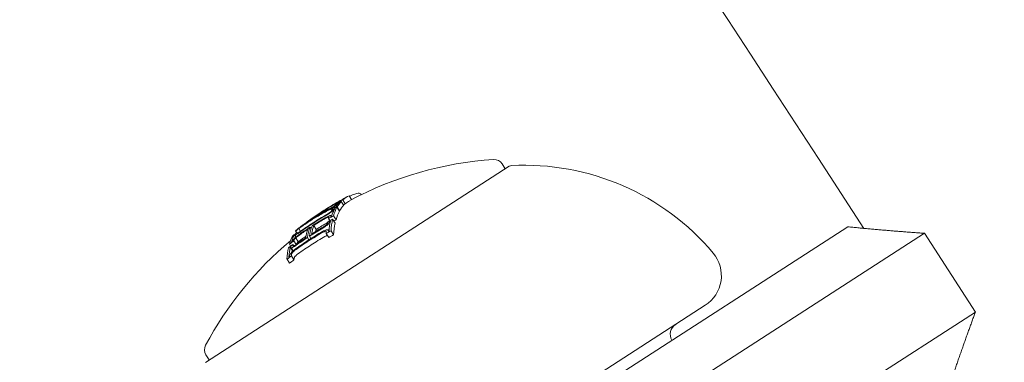
# Model space of a CAD drawing. Units: millimetres. Extents: x -2417 to 5320, y -3350 to 5538.
# Drawn here: x 1556 to 1598, y 1057 to 1071 of the extents above; entities that cross this region are included whole.
import ezdxf

# ---------------------------------------------------------------- set-up
doc = ezdxf.new("R2010")
doc.units = ezdxf.units.MM
doc.header["$LTSCALE"] = 0.2
doc.header["$MEASUREMENT"] = 0
doc.header["$PDMODE"] = 1
doc.linetypes.add('BORDER', pattern=[1.75, 0.5, -0.25, 0.5, -0.25, 0, -0.25])
doc.layers.add('HAGS-Dim Plan', color=7, linetype='Continuous', lineweight=100)
doc.layers.add('HAGS-EN1176 Falling Space', color=30, linetype='BORDER')
doc.layers.add('HAGS-Plan', color=7, linetype='Continuous')
doc.styles.get("Standard").update_dxf_attribs({"font": 'g13f12d.shx', "height": 300})
doc.dimstyles.new('HAGS - Dim Plan', dxfattribs={"dimtxt": 300, "dimasz": 200, "dimexe": 0.18, "dimexo": 0.0625, "dimgap": 150, "dimtad": 0, "dimlfac": 0.001, "dimrnd": 0.05, "dimzin": 1, "dimdsep": 46, "dimtxsty": 'Standard', "dimblk": 'HAGS - Dim Plan arrow', "dimcen": 0.1, "dimse1": 1, "dimse2": 1, "dimclrd": 1, "dimadec": 0, "dimazin": 0, "dimtfac": 1, "dimtofl": 0, "dimtmove": 0, "dimatfit": 3, "dimfxl": 1, "dimtolj": 1, "dimtzin": 0, "dimarcsym": 0})

# ---------------------------------------------------------------- blocks, each defined once
blk = doc.blocks.new('HAGS - Dim Plan arrow')
at = {"color": 1, "lineweight": 0}
blk.add_lwpolyline([(0, 0, 0, 0.35, 0), (-1, 0, 0.015, 0.015, 0)], format="xyseb", dxfattribs=at)
blk = doc.blocks.new('*D2')
at = {"layer": 'Defpoints', "color": 0, "transparency": 16777216}
for p in [(2664.694, 4862.399), (-664.694, -383.762, 7.781), (2664.694, -383.762, 7.781)]:
    blk.add_point(p, dxfattribs=at)
at = {"layer": 'HAGS-Dim Plan', "color": 1, "lineweight": -2, "transparency": 16777216}
for p, q in [((-464.694, 4862.399), (394.563, 4862.399)), ((2464.694, 4862.399), (1605.437, 4862.399))]:
    blk.add_line(p, q, dxfattribs=at)
at = {"layer": 'HAGS-Dim Plan', "color": 1, "lineweight": -2, "transparency": 16777216, "xscale": 200, "yscale": 200, "zscale": 200, "rotation": 180}
blk.add_blockref('HAGS - Dim Plan arrow', (-664.694, 4862.399), dxfattribs=at)
at = {"layer": 'HAGS-Dim Plan', "color": 1, "lineweight": -2, "transparency": 16777216, "xscale": 200, "yscale": 200, "zscale": 200}
blk.add_blockref('HAGS - Dim Plan arrow', (2664.694, 4862.399), dxfattribs=at)
at = {"layer": 'HAGS-Dim Plan', "color": 0, "transparency": 16777216, "insert": (1000, 4862.399), "char_height": 300, "attachment_point": 5}
blk.add_mtext('\\A1;3.35m', dxfattribs=at)
blk = doc.blocks.new('*D3')
at = {"layer": 'Defpoints', "color": 0, "transparency": 16777216}
for p in [(1000, 2499.574, 7.781), (2650.444, -394.867, -1.719), (4696.217, -394.867)]:
    blk.add_point(p, dxfattribs=at)
at = {"layer": 'HAGS-Dim Plan', "color": 1, "lineweight": -2, "transparency": 16777216}
for p, q in [((4696.217, 2299.574), (4696.217, 1662.123)), ((4696.217, -194.867), (4696.217, 442.584))]:
    blk.add_line(p, q, dxfattribs=at)
at = {"layer": 'HAGS-Dim Plan', "color": 1, "lineweight": -2, "transparency": 16777216, "xscale": 200, "yscale": 200, "zscale": 200}
for p, rotation in [((4696.217, 2499.574), 90), ((4696.217, -394.867), 270)]:
    blk.add_blockref('HAGS - Dim Plan arrow', p, dxfattribs=dict(at, rotation=rotation))
at = {"layer": 'HAGS-Dim Plan', "color": 0, "transparency": 16777216, "insert": (4696.217, 1052.353), "char_height": 300, "attachment_point": 5, "rotation": 90}
blk.add_mtext('\\A1;2.90m', dxfattribs=at)
blk = doc.blocks.new('*D4')
at = {"layer": 'Defpoints', "color": 0, "transparency": 16777216}
for p in [(4417.188, 5341.547), (-2417.188, -294.219), (4417.188, -294.219)]:
    blk.add_point(p, dxfattribs=at)
at = {"layer": 'HAGS-Dim Plan', "color": 1, "lineweight": -2, "transparency": 16777216}
for p, q in [((-2217.188, 5341.547), (385.587, 5341.547)), ((4217.188, 5341.547), (1614.413, 5341.547))]:
    blk.add_line(p, q, dxfattribs=at)
at = {"layer": 'HAGS-Dim Plan', "color": 1, "lineweight": -2, "transparency": 16777216, "xscale": 200, "yscale": 200, "zscale": 200, "rotation": 180}
blk.add_blockref('HAGS - Dim Plan arrow', (-2417.188, 5341.547), dxfattribs=at)
at = {"layer": 'HAGS-Dim Plan', "color": 1, "lineweight": -2, "transparency": 16777216, "xscale": 200, "yscale": 200, "zscale": 200}
blk.add_blockref('HAGS - Dim Plan arrow', (4417.188, 5341.547), dxfattribs=at)
at = {"layer": 'HAGS-Dim Plan', "color": 0, "transparency": 16777216, "insert": (1000, 5341.547), "char_height": 300, "attachment_point": 5}
blk.add_mtext('\\A1;6.85m', dxfattribs=at)
blk = doc.blocks.new('*D5')
at = {"layer": 'Defpoints', "color": 0, "transparency": 16777216}
for p in [(1000, 4395.596), (1000, -2606.301), (5123.549, -2606.301)]:
    blk.add_point(p, dxfattribs=at)
at = {"layer": 'HAGS-Dim Plan', "color": 1, "lineweight": -2, "transparency": 16777216}
for p, q in [((5123.549, 4195.596), (5123.549, 1500.084)), ((5123.549, -2406.301), (5123.549, 289.211))]:
    blk.add_line(p, q, dxfattribs=at)
at = {"layer": 'HAGS-Dim Plan', "color": 1, "lineweight": -2, "transparency": 16777216, "xscale": 200, "yscale": 200, "zscale": 200}
for p, rotation in [((5123.549, 4395.596), 90), ((5123.549, -2606.301), 270)]:
    blk.add_blockref('HAGS - Dim Plan arrow', p, dxfattribs=dict(at, rotation=rotation))
at = {"layer": 'HAGS-Dim Plan', "color": 0, "transparency": 16777216, "insert": (5123.549, 894.647), "char_height": 300, "attachment_point": 5, "rotation": 90}
blk.add_mtext('\\A1;7.00m', dxfattribs=at)

msp = doc.modelspace()

# ---------------------------------------------------------------- linework, layer by layer
at = {"layer": 'HAGS-EN1176 Falling Space'}
msp.add_lwpolyline([(4306.698, -1331.772, 0.385439), (1000, 4395.596, 0.385439), (-2306.698, -1331.772, 0.385439)], format="xyb", close=True, dxfattribs=at)
at = {"layer": 'HAGS-Plan', "lineweight": 0}
for p, q in [((1576.848, 1064.883), (1563.91, 1056.53)), ((1576.68, 1064.775), (1576.54, 1064.991)), ((1569.694, 1063.425), (1569.69, 1063.431)), ((1569.867, 1063.284), (1569.758, 1063.452)), ((1570.139, 1063.462), (1570.033, 1063.626)), ((1570.537, 1063.665), (1570.51, 1063.707)), ((1568.955, 1062.976), (1568.947, 1062.988)), ((1569.128, 1063.041), (1569.101, 1063.083)), ((1569.318, 1063.031), (1569.313, 1063.038)), ((1569.39, 1063.026), (1569.379, 1063.045)), ((1569.432, 1063.121), (1569.423, 1063.134)), ((1569.62, 1062.968), (1569.511, 1063.136)), ((1569.628, 1062.983), (1569.52, 1063.151)), ((1569.566, 1063.318), (1569.552, 1063.339)), ((1569.56, 1063.291), (1569.554, 1063.301)), ((1569.799, 1063.217), (1569.69, 1063.385)), ((1568.808, 1062.834), (1568.801, 1062.844)), ((1568.876, 1062.873), (1568.87, 1062.884)), ((1569.161, 1062.671), (1569.13, 1062.719)), ((1569.218, 1062.566), (1569.158, 1062.659)), ((1569.271, 1062.749), (1569.256, 1062.773)), ((1569.436, 1062.457), (1569.328, 1062.626)), ((1569.473, 1062.603), (1569.364, 1062.771)), ((1567.96, 1062.112), (1567.886, 1062.228)), ((1567.949, 1062.28), (1567.942, 1062.29)), ((1568.049, 1062.351), (1568.046, 1062.356)), ((1568.411, 1062.218), (1568.366, 1062.287)), ((1568.633, 1062.197), (1568.525, 1062.365)), ((1569.165, 1062.124), (1569.141, 1062.162)), ((1569.222, 1062.493), (1569.202, 1062.524)), ((1580.412, 1055.3), (1591.262, 1062.305)), ((1567.763, 1061.863), (1567.701, 1061.96)), ((1567.772, 1061.871), (1567.719, 1061.952)), ((1567.802, 1062.052), (1567.755, 1062.124)), ((1567.865, 1061.665), (1567.756, 1061.833)), ((1567.845, 1062.032), (1567.823, 1062.067)), ((1568.32, 1061.751), (1568.256, 1061.849)), ((1568.405, 1061.806), (1568.341, 1061.904)), ((1569.165, 1061.853), (1569.056, 1062.021)), ((1569.371, 1061.965), (1569.263, 1062.133)), ((1594.522, 1062.028), (1582.113, 1054.017)), ((1596.691, 1058.668), (1594.522, 1062.028)), ((1567.539, 1061.482), (1567.488, 1061.562)), ((1567.632, 1061.271), (1567.524, 1061.439)), ((1567.645, 1061.279), (1567.553, 1061.421)), ((1567.68, 1061.493), (1567.639, 1061.557)), ((1567.773, 1061.552), (1567.676, 1061.703)), ((1567.495, 1060.755), (1567.387, 1060.923)), ((1567.682, 1060.897), (1567.574, 1061.065)), ((1565.87, 1046.488), (1585.193, 1058.963)), ((1584.282, 1050.657), (1596.691, 1058.668)), ((1564.078, 1056.639), (1563.938, 1056.855))]:
    msp.add_line(p, q, dxfattribs=at)
for centre, radius, start, end in [((-443.1, -255.824), 2475.4, 30, 49.866768), ((-443.1, -255.824), 2424.6, 32.930491, 35.607543), ((1577.158, 1050.205), 15, 93.7478, 118.2417), ((1576.204, 1064.774), 0.4, 32.8456, 93.7478), ((1576.956, 1064.715), 0.2, 92.9838, 122.8456), ((1577.492, 1054.429), 10.5, 40.0742, 92.9838), ((1577.05, 1050.373), 15, 118.2417, 118.6548), ((1577.05, 1050.373), 15, 120.8273, 122.8456), ((1577.05, 1050.373), 15, 122.8456, 124.3461), ((1577.158, 1050.205), 15, 129.8933, 151.9433), ((1584.379, 1060.223), 1.5, 302.8456, 40.0742), ((1584.204, 1057.729), 0.5, 122.8456, 211.0339), ((1564.274, 1057.072), 0.4, 151.9433, 212.8456)]:
    msp.add_arc(centre, radius, start, end, dxfattribs=at)
at = {"layer": 'HAGS-Plan', "lineweight": 0, "extrusion": (0, 0, -1)}
for centre, major_axis, ratio, start_param, end_param in [((1576.919, 1050.289), (-8.129, 12.592), 0.965926, 0.061443, 0.077672), ((1576.942, 1050.303), (-8.131, 12.595), 0.965926, 0.06839, 0.070685), ((1577.909, 1050.928), (-8.115, 12.571), 0.258819, -0.033255, 0.018962), ((1577.994, 1050.982), (-8.111, 12.564), 0.258819, -0.040241, 0.043862), ((1576.43, 1049.973), (-8.105, 12.555), 0.821956, 0.031104, 0.07589), ((1576.479, 1050.005), (-8.11, 12.562), 0.821956, 0.028588, 0.075772), ((1577.244, 1050.498), (-8.135, 12.6), 0.258819, -0.081997, -0.025323), ((1577.329, 1050.553), (-8.134, 12.599), 0.258819, -0.077106, -0.030007), ((1577.096, 1050.403), (-8.132, 12.597), 0.992388, 0.005261, 0.037205), ((1577.107, 1050.41), (-8.13, 12.594), 0.992388, 0.009943, 0.037262), ((1569.363, 1063.176), (-0.283, -0.16), 0.05982, -1.465464, -0.982959), ((1569.379, 1063.193), (-0.222, -0.126), 0.05996, -1.46154, -0.978394), ((1577.909, 1050.928), (-8.115, 12.571), 0.258819, -0.215684, -0.145601), ((1576.614, 1050.091), (-8.063, 12.489), 0.965926, 0.061952, 0.078315), ((1577.994, 1050.982), (-8.111, 12.564), 0.258819, -0.222934, -0.13864), ((1576.636, 1050.106), (-8.07, 12.5), 0.965926, 0.068911, 0.071223), ((1568.529, 1062.624), (0.957, 0.666), 0.064909, 0.254067, 0.376414), ((1577.909, 1050.928), (-8.115, 12.571), 0.258819, -0.127508, -0.071339), ((1577.994, 1050.982), (-8.111, 12.564), 0.258819, -0.134599, -0.064395), ((1568.533, 1062.617), (1.043, 0.725), 0.064929, 0.259425, 0.375129), ((1569.563, 1063.361), (0.0307, 0.0174), 0.03437, -1.097527, -0.57739), ((1576.43, 1049.973), (-8.105, 12.555), 0.821956, -0.043263, 0.031104), ((1576.479, 1050.005), (-8.11, 12.562), 0.821956, -0.045805, 0.028588), ((1577.092, 1050.4), (-8.133, 12.596), 0.993635, -0.074851, -0.01156), ((1577.103, 1050.405), (-8.131, 12.595), 0.993635, -0.056458, -0.014408), ((1576.422, 1049.968), (-7.98, 12.369), 0.965926, 0.000779, 0.047127), ((1576.4, 1049.953), (-7.972, 12.349), 0.965926, 0.008144, 0.047698), ((1576.331, 1049.909), (-7.936, 12.292), 0.965926, 0.062944, 0.079571), ((1576.354, 1049.924), (-7.948, 12.312), 0.965926, 0.06997, 0.072316), ((1577.994, 1050.982), (-8.111, 12.564), 0.258819, -0.339057, -0.252131), ((1577.098, 1050.404), (-8.13, 12.593), 0.995031, -0.100194, -0.08904), ((1577.089, 1050.398), (-8.132, 12.596), 0.995031, -0.09007, -0.086451), ((1576.4, 1049.953), (-7.972, 12.349), 0.965926, -0.046932, -0.013181), ((1576.422, 1049.968), (-7.984, 12.367), 0.965926, -0.046664, -0.006086), ((1577.063, 1050.381), (-8.136, 12.602), 0.258819, -0.281118, -0.193627), ((1577.147, 1050.436), (-8.135, 12.602), 0.258819, -0.273907, -0.200715), ((1577.909, 1050.928), (-8.115, 12.571), 0.258819, -0.331504, -0.259193), ((1576.315, 1049.899), (-8.121, 12.579), 0.258819, -0.222665, -0.216818), ((1576.23, 1049.844), (-8.117, 12.573), 0.258819, -0.146285, -0.145567), ((1576.061, 1049.735), (-7.753, 12.009), 0.965926, -0.048812, 0), ((1576.315, 1049.899), (-8.121, 12.579), 0.258819, -0.146389, -0.138475), ((1576.039, 1049.72), (-7.735, 11.981), 0.965926, 0, 0.050145), ((1576.061, 1049.735), (-7.753, 12.009), 0.965926, 0, 0.049842), ((1577.086, 1050.158), (-8.136, 12.602), 0.258819, -0.260429, -0.254), ((1575.968, 1049.675), (-7.675, 11.889), 0.965926, 0.065081, 0.082274), ((1575.991, 1049.689), (-7.695, 11.919), 0.965926, 0.072274, 0.074699), ((1576.331, 1049.909), (-7.936, 12.292), 0.965926, -0.078563, -0.061945), ((1576.354, 1049.924), (-7.948, 12.312), 0.965926, -0.07131, -0.069001), ((1576.315, 1049.899), (-8.121, 12.579), 0.258819, -0.258922, -0.251825), ((1576.039, 1049.72), (-7.735, 11.981), 0.965926, -0.049113, 0), ((1575.968, 1049.675), (-7.675, 11.889), 0.965926, -0.081232, -0.064048), ((1575.991, 1049.689), (-7.695, 11.919), 0.965926, -0.07366, -0.071243), ((1576.23, 1049.844), (-8.117, 12.573), 0.258819, -0.331426, -0.331175), ((1576.315, 1049.899), (-8.121, 12.579), 0.258819, -0.338639, -0.330844), ((1576.325, 1049.667), (-7.865, 12.183), 0.965926, -0.072063, -0.071026), ((1576.311, 1049.658), (-8.116, 12.571), 0.258819, -0.259887, -0.259175)]:
    msp.add_ellipse(centre, major_axis=major_axis, ratio=ratio, start_param=start_param, end_param=end_param, dxfattribs=at)
at = {"layer": 'HAGS-Plan', "lineweight": 0}
for centre, major_axis, ratio, start_param, end_param in [((1577.881, 1050.91), (-8.117, 12.573), 0.258819, 0.028445, 0.033249), ((1578.102, 1050.814), (-8.111, 12.564), 0.258819, -0.020839, 0.040241), ((1577.17, 1050.451), (-8.135, 12.601), 0.258819, 0.027991, 0.079747), ((1576.535, 1050.041), (-8.114, 12.57), 0.821665, -0.074687, -0.042775), ((1577.056, 1050.377), (-8.144, 12.597), 0.993585, -0.047228, 0.000917), ((1576.585, 1050.073), (-8.119, 12.576), 0.821665, -0.074835, -0.047679), ((1577.797, 1050.855), (-8.12, 12.578), 0.258819, 0.138483, 0.145949), ((1576.601, 1050.083), (-8.058, 12.482), 0.965926, -0.078358, -0.061986), ((1577.797, 1050.855), (-8.12, 12.578), 0.258819, 0.127237, 0.134446), ((1577.881, 1050.91), (-8.117, 12.573), 0.258819, 0.145577, 0.145792), ((1576.578, 1050.068), (-8.05, 12.469), 0.965926, -0.071399, -0.069081), ((1577.797, 1050.855), (-8.12, 12.578), 0.258819, 0.064322, 0.070907), ((1576.84, 1050.238), (-8.114, 12.579), 0.965927, -0.07743, -0.061181), ((1577.797, 1050.855), (-8.12, 12.578), 0.258819, 0.02839, 0.040196), ((1576.818, 1050.223), (-8.115, 12.57), 0.965926, -0.070826, -0.068529), ((1578.102, 1050.814), (-8.111, 12.564), 0.258819, 0.064395, 0.134599), ((1577.028, 1050.121), (-8.129, 12.592), 0.965926, -0.077672, -0.071205), ((1577.046, 1050.37), (-8.142, 12.598), 0.993585, 0.025519, 0.084526), ((1577.056, 1050.377), (-8.145, 12.596), 0.993586, 0.000824, 0.07954), ((1576.535, 1050.041), (-8.115, 12.57), 0.821641, -0.02579, 0.036867), ((1576.585, 1050.073), (-8.119, 12.576), 0.821641, -0.023278, 0.018339), ((1576.506, 1050.022), (-8.022, 12.426), 0.965926, -0.047668, 0), ((1576.529, 1050.037), (-8.031, 12.44), 0.965926, -0.047844, 0), ((1576.535, 1050.041), (-8.115, 12.57), 0.821641, -0.036315, -0.02579), ((1576.585, 1050.073), (-8.119, 12.576), 0.821641, -0.026401, -0.023278), ((1577.086, 1050.396), (-8.136, 12.602), 0.258819, 0.038188, 0.069845), ((1576.239, 1049.849), (-7.88, 12.206), 0.965926, -0.080133, -0.063388), ((1577.797, 1050.855), (-8.12, 12.578), 0.258819, 0.215681, 0.222678), ((1576.44, 1049.741), (-7.936, 12.292), 0.965926, -0.079571, -0.071776), ((1578.102, 1050.814), (-8.111, 12.564), 0.258819, 0.13864, 0.222934), ((1576.722, 1049.923), (-8.063, 12.489), 0.965926, -0.078315, -0.077232), ((1576.075, 1049.744), (-8.11, 12.562), 0.258819, 0.028456, 0.071048), ((1576.159, 1049.798), (-8.114, 12.568), 0.258819, 0.033185, 0.060911), ((1576.506, 1050.022), (-8.022, 12.426), 0.965926, 0, 0.047175), ((1576.529, 1050.037), (-8.031, 12.44), 0.965926, 0, 0.047299), ((1576.893, 1050.272), (-8.135, 12.601), 0.258819, 0.200725, 0.273921), ((1576.977, 1050.326), (-8.136, 12.602), 0.258819, 0.19363, 0.281123), ((1576.145, 1049.789), (-7.816, 12.107), 0.965926, -0.048943, -0.001079), ((1576.168, 1049.804), (-7.832, 12.132), 0.965926, -0.049036, -0.00829), ((1577.256, 1050.268), (-8.135, 12.602), 0.258819, 0.200715, 0.220269), ((1576.508, 1049.785), (-7.972, 12.349), 0.965926, -0.047698, -0.008144), ((1577.797, 1050.855), (-8.12, 12.578), 0.258819, 0.251841, 0.259198), ((1576.216, 1049.835), (-7.865, 12.183), 0.965926, -0.073079, -0.070706), ((1578.102, 1050.814), (-8.111, 12.564), 0.258819, 0.252131, 0.339057), ((1576.118, 1049.772), (-8.112, 12.565), 0.258819, 0.13863, 0.222917), ((1576.203, 1049.826), (-8.116, 12.571), 0.258819, 0.14559, 0.215669), ((1576.601, 1050.083), (-8.058, 12.482), 0.965926, 0.061002, 0.077366), ((1576.578, 1050.068), (-8.05, 12.469), 0.965926, 0.068096, 0.070406), ((1576.145, 1049.789), (-7.816, 12.107), 0.965926, 0.006216, 0.048446), ((1576.168, 1049.804), (-7.832, 12.132), 0.965926, 0.013417, 0.048467), ((1576.508, 1049.785), (-7.972, 12.349), 0.965926, 0.029096, 0.046932), ((1576.147, 1049.552), (-7.735, 11.981), 0.965926, -0.050145, 0), ((1577.797, 1050.855), (-8.12, 12.578), 0.258819, 0.330634, 0.33866), ((1577.881, 1050.91), (-8.117, 12.573), 0.258819, 0.330948, 0.331449), ((1576.077, 1049.507), (-7.675, 11.889), 0.965926, -0.082274, -0.065081), ((1576.118, 1049.772), (-8.112, 12.565), 0.258819, 0.252112, 0.339031), ((1576.239, 1049.849), (-7.88, 12.206), 0.965926, 0.062382, 0.079118), ((1576.203, 1049.826), (-8.116, 12.571), 0.258819, 0.259175, 0.33148), ((1576.216, 1049.835), (-7.865, 12.183), 0.965926, 0.069704, 0.072063), ((1576.147, 1049.552), (-7.735, 11.981), 0.965926, 0, 0.049113), ((1576.077, 1049.507), (-7.675, 11.889), 0.965926, 0.064048, 0.081232), ((1576.423, 1049.731), (-8.121, 12.579), 0.258819, 0.330844, 0.338639)]:
    msp.add_ellipse(centre, major_axis=major_axis, ratio=ratio, start_param=start_param, end_param=end_param, dxfattribs=at)
for points, knots in [([(1569.696, 1063.447), (1569.666, 1063.43), (1569.636, 1063.413), (1569.574, 1063.377), (1569.543, 1063.359), (1569.512, 1063.341)], [-0.02170767, -0.02170767, -0.02170767, -0.02170767, -0.01085383, -0.01085383, 0, 0, 0, 0]), ([(1569.624, 1063.4), (1569.633, 1063.405), (1569.642, 1063.409), (1569.658, 1063.418), (1569.664, 1063.421), (1569.668, 1063.423)], [-0.004868425, -0.004868425, -0.004868425, -0.004868425, -0.00271642, -0.00271642, 0, 0, 0, 0]), ([(1569.668, 1063.423), (1569.678, 1063.428), (1569.685, 1063.431), (1569.688, 1063.431), (1569.69, 1063.432), (1569.69, 1063.431), (1569.689, 1063.43)], [0, 0, 0, 0, 0.606415, 0.606415, 0.606415, 1, 1, 1, 1]), ([(1569.689, 1063.43), (1569.688, 1063.429), (1569.687, 1063.427), (1569.684, 1063.425), (1569.682, 1063.423), (1569.679, 1063.421), (1569.675, 1063.418)], [-0.00510625, -0.00510625, -0.00510625, -0.00510625, 0, 0, 0, 0.00510618, 0.00510618, 0.00510618, 0.00510618]), ([(1569.79, 1063.498), (1569.775, 1063.491), (1569.76, 1063.482), (1569.729, 1063.465), (1569.713, 1063.456), (1569.696, 1063.447)], [-0.01214453, -0.01214453, -0.01214453, -0.01214453, -0.00607225, -0.00607225, 0, 0, 0, 0]), ([(1570.465, 1063.735), (1570.438, 1063.739), (1570.401, 1063.736), (1570.305, 1063.713), (1570.247, 1063.694), (1570.179, 1063.668)], [-0.08025256, -0.08025256, -0.08025256, -0.08025256, -0.04009627, -0.04009627, 0, 0, 0, 0]), ([(1569.13, 1062.996), (1569.154, 1063.009), (1569.178, 1063.021), (1569.223, 1063.043), (1569.245, 1063.054), (1569.266, 1063.063)], [-0.01965025, -0.01965025, -0.01965025, -0.01965025, -0.00982508, -0.00982508, 0, 0, 0, 0]), ([(1569.174, 1063.035), (1569.201, 1063.05), (1569.228, 1063.063), (1569.278, 1063.088), (1569.302, 1063.099), (1569.326, 1063.11)], [-0.02193298, -0.02193298, -0.02193298, -0.02193298, -0.01096644, -0.01096644, 0, 0, 0, 0]), ([(1569.289, 1062.994), (1569.287, 1062.988), (1569.283, 1062.981), (1569.266, 1062.96), (1569.255, 1062.949), (1569.246, 1062.941)], [-0.009883785, -0.009883785, -0.009883785, -0.009883785, -0.005517465, -0.005517465, 0, 0, 0, 0]), ([(1569.266, 1063.063), (1569.275, 1063.067), (1569.283, 1063.071), (1569.299, 1063.076), (1569.306, 1063.079), (1569.312, 1063.081)], [-0.008681518, -0.008681518, -0.008681518, -0.008681518, -0.004340725, -0.004340725, 0, 0, 0, 0]), ([(1569.312, 1063.081), (1569.322, 1063.083), (1569.33, 1063.084), (1569.333, 1063.082), (1569.336, 1063.079), (1569.335, 1063.075), (1569.331, 1063.068), (1569.33, 1063.067), (1569.33, 1063.066), (1569.329, 1063.065)], [0, 0, 0, 0, 0.470164, 0.470164, 0.470164, 0.939284, 0.939284, 0.939284, 1, 1, 1, 1]), ([(1569.378, 1063.044), (1569.374, 1063.033), (1569.363, 1063.018), (1569.347, 1063), (1569.339, 1062.991), (1569.329, 1062.982), (1569.318, 1062.972)], [0, 0, 0, 0, 0.67329, 0.67329, 0.67329, 1, 1, 1, 1]), ([(1569.326, 1063.11), (1569.338, 1063.115), (1569.35, 1063.12), (1569.372, 1063.129), (1569.382, 1063.132), (1569.39, 1063.135)], [-0.01216151, -0.01216151, -0.01216151, -0.01216151, -0.00608071, -0.00608071, 0, 0, 0, 0]), ([(1569.44, 1063.202), (1569.433, 1063.198), (1569.425, 1063.193), (1569.41, 1063.183), (1569.402, 1063.177), (1569.385, 1063.167), (1569.377, 1063.162), (1569.36, 1063.152), (1569.351, 1063.147), (1569.343, 1063.142)], [-0.01179783, -0.01179783, -0.01179783, -0.01179783, -0.00883984, -0.00883984, -0.0058827, -0.0058827, -0.00295477, -0.00295477, 0, 0, 0, 0]), ([(1569.387, 1063.181), (1569.384, 1063.179), (1569.38, 1063.177), (1569.372, 1063.172), (1569.367, 1063.169), (1569.362, 1063.166)], [-0.004215775, -0.004215775, -0.004215775, -0.004215775, -0.001710101, -0.001710101, 0, 0, 0, 0]), ([(1569.413, 1063.201), (1569.41, 1063.199), (1569.407, 1063.196), (1569.397, 1063.189), (1569.392, 1063.185), (1569.387, 1063.181)], [-0.004976396, -0.004976396, -0.004976396, -0.004976396, -0.002503733, -0.002503733, 0, 0, 0, 0]), ([(1569.39, 1063.135), (1569.406, 1063.139), (1569.416, 1063.139), (1569.421, 1063.136), (1569.426, 1063.133), (1569.425, 1063.127), (1569.419, 1063.117), (1569.419, 1063.116), (1569.418, 1063.115), (1569.417, 1063.113)], [0, 0, 0, 0, 0.471325, 0.471325, 0.471325, 0.943676, 0.943676, 0.943676, 1, 1, 1, 1]), ([(1569.435, 1063.221), (1569.432, 1063.218), (1569.429, 1063.215), (1569.426, 1063.212), (1569.422, 1063.209), (1569.418, 1063.205), (1569.413, 1063.201)], [-0.003148522, -0.003148522, -0.003148522, -0.003148522, 0, 0, 0, 0.003148442, 0.003148442, 0.003148442, 0.003148442]), ([(1569.434, 1063.291), (1569.449, 1063.299), (1569.464, 1063.308), (1569.478, 1063.317), (1569.493, 1063.325), (1569.508, 1063.334), (1569.523, 1063.343)], [-0.00507784, -0.00507784, -0.00507784, -0.00507784, 0, 0, 0, 0.00507803, 0.00507803, 0.00507803, 0.00507803]), ([(1569.493, 1063.242), (1569.487, 1063.237), (1569.479, 1063.231), (1569.461, 1063.217), (1569.451, 1063.21), (1569.44, 1063.202)], [-0.009657565, -0.009657565, -0.009657565, -0.009657565, -0.004845475, -0.004845475, 0, 0, 0, 0]), ([(1569.447, 1063.295), (1569.46, 1063.302), (1569.472, 1063.31), (1569.484, 1063.317), (1569.497, 1063.324), (1569.509, 1063.331), (1569.522, 1063.339)], [-0.004247713, -0.004247713, -0.004247713, -0.004247713, 0, 0, 0, 0.004247872, 0.004247872, 0.004247872, 0.004247872]), ([(1569.521, 1063.267), (1569.518, 1063.264), (1569.513, 1063.26), (1569.509, 1063.256), (1569.504, 1063.252), (1569.499, 1063.247), (1569.493, 1063.242)], [-0.004128494, -0.004128494, -0.004128494, -0.004128494, 0, 0, 0, 0.004128307, 0.004128307, 0.004128307, 0.004128307]), ([(1569.522, 1063.339), (1569.531, 1063.344), (1569.541, 1063.35), (1569.562, 1063.362), (1569.571, 1063.366), (1569.577, 1063.37)], [-0.004137891, -0.004137891, -0.004137891, -0.004137891, -0.002322761, -0.002322761, 0, 0, 0, 0]), ([(1569.523, 1063.343), (1569.541, 1063.353), (1569.558, 1063.363), (1569.597, 1063.385), (1569.614, 1063.394), (1569.624, 1063.4)], [-0.007602059, -0.007602059, -0.007602059, -0.007602059, -0.00426765, -0.00426765, 0, 0, 0, 0]), ([(1569.599, 1063.379), (1569.598, 1063.378), (1569.597, 1063.377), (1569.595, 1063.375), (1569.593, 1063.373), (1569.59, 1063.371), (1569.587, 1063.369)], [-0.004207038, -0.004207038, -0.004207038, -0.004207038, 0, 0, 0, 0.004206976, 0.004206976, 0.004206976, 0.004206976]), ([(1569.588, 1063.376), (1569.593, 1063.378), (1569.596, 1063.379), (1569.599, 1063.38), (1569.599, 1063.38), (1569.599, 1063.379)], [-0.003940301, -0.003940301, -0.003940301, -0.003940301, -0.002220788, -0.002220788, 0, 0, 0, 0]), ([(1569.005, 1062.655), (1569.032, 1062.672), (1569.059, 1062.686), (1569.085, 1062.699), (1569.101, 1062.706), (1569.116, 1062.713), (1569.13, 1062.719)], [0, 0, 0, 0, 0.613297, 0.613297, 0.613297, 1, 1, 1, 1]), ([(1569.014, 1062.686), (1569.051, 1062.708), (1569.087, 1062.728), (1569.121, 1062.744), (1569.143, 1062.755), (1569.164, 1062.764), (1569.184, 1062.772)], [0, 0, 0, 0, 0.609896, 0.609896, 0.609896, 1, 1, 1, 1]), ([(1569.24, 1062.911), (1569.206, 1062.888), (1569.17, 1062.865), (1569.134, 1062.843), (1569.111, 1062.829), (1569.088, 1062.815), (1569.065, 1062.803)], [0, 0, 0, 0, 0.609959, 0.609959, 0.609959, 1, 1, 1, 1]), ([(1569.208, 1062.912), (1569.184, 1062.895), (1569.157, 1062.878), (1569.131, 1062.863), (1569.115, 1062.852), (1569.098, 1062.843), (1569.082, 1062.834)], [0, 0, 0, 0, 0.610643, 0.610643, 0.610643, 1, 1, 1, 1]), ([(1569.13, 1062.719), (1569.137, 1062.721), (1569.142, 1062.723), (1569.153, 1062.725), (1569.157, 1062.724), (1569.159, 1062.724)], [-0.004894289, -0.004894289, -0.004894289, -0.004894289, -0.002610937, -0.002610937, 0, 0, 0, 0]), ([(1569.159, 1062.724), (1569.165, 1062.721), (1569.168, 1062.717), (1569.171, 1062.707), (1569.171, 1062.7), (1569.168, 1062.692)], [-0.01456159, -0.01456159, -0.01456159, -0.01456159, -0.00728668, -0.00728668, 0, 0, 0, 0]), ([(1569.184, 1062.772), (1569.2, 1062.778), (1569.215, 1062.781), (1569.226, 1062.783), (1569.233, 1062.784), (1569.239, 1062.783), (1569.244, 1062.782)], [0, 0, 0, 0, 0.604069, 0.604069, 0.604069, 1, 1, 1, 1]), ([(1569.246, 1062.941), (1569.241, 1062.937), (1569.235, 1062.932), (1569.221, 1062.921), (1569.214, 1062.916), (1569.208, 1062.912)], [-0.00364581, -0.00364581, -0.00364581, -0.00364581, -0.002036589, -0.002036589, 0, 0, 0, 0]), ([(1569.318, 1062.972), (1569.308, 1062.963), (1569.296, 1062.953), (1569.266, 1062.929), (1569.251, 1062.918), (1569.24, 1062.911)], [-0.007182647, -0.007182647, -0.007182647, -0.007182647, -0.004033646, -0.004033646, 0, 0, 0, 0]), ([(1569.244, 1062.782), (1569.251, 1062.779), (1569.256, 1062.774), (1569.26, 1062.76), (1569.26, 1062.752), (1569.256, 1062.742)], [-0.01900712, -0.01900712, -0.01900712, -0.01900712, -0.00951129, -0.00951129, 0, 0, 0, 0]), ([(1568.896, 1062.102), (1568.93, 1062.122), (1568.965, 1062.14), (1568.997, 1062.154), (1569.018, 1062.163), (1569.038, 1062.171), (1569.057, 1062.176)], [0, 0, 0, 0, 0.605144, 0.605144, 0.605144, 1, 1, 1, 1]), ([(1569.08, 1062.362), (1569.048, 1062.338), (1569.012, 1062.313), (1568.977, 1062.291), (1568.955, 1062.277), (1568.932, 1062.263), (1568.91, 1062.251)], [0, 0, 0, 0, 0.614914, 0.614914, 0.614914, 1, 1, 1, 1]), ([(1569.043, 1062.373), (1569.019, 1062.355), (1568.993, 1062.337), (1568.967, 1062.32), (1568.951, 1062.31), (1568.935, 1062.301), (1568.919, 1062.292)], [0, 0, 0, 0, 0.618422, 0.618422, 0.618422, 1, 1, 1, 1]), ([(1569.079, 1062.407), (1569.074, 1062.402), (1569.069, 1062.396), (1569.055, 1062.383), (1569.048, 1062.377), (1569.043, 1062.373)], [-0.003718442, -0.003718442, -0.003718442, -0.003718442, -0.002075035, -0.002075035, 0, 0, 0, 0]), ([(1569.057, 1062.176), (1569.071, 1062.18), (1569.083, 1062.182), (1569.106, 1062.183), (1569.115, 1062.182), (1569.121, 1062.179)], [-0.009724811, -0.009724811, -0.009724811, -0.009724811, -0.005211357, -0.005211357, 0, 0, 0, 0]), ([(1569.113, 1062.475), (1569.113, 1062.466), (1569.109, 1062.456), (1569.098, 1062.433), (1569.089, 1062.42), (1569.079, 1062.407)], [-0.01556092, -0.01556092, -0.01556092, -0.01556092, -0.00779335, -0.00779335, 0, 0, 0, 0]), ([(1569.155, 1062.433), (1569.146, 1062.422), (1569.135, 1062.41), (1569.106, 1062.383), (1569.09, 1062.371), (1569.08, 1062.362)], [-0.007280396, -0.007280396, -0.007280396, -0.007280396, -0.004092828, -0.004092828, 0, 0, 0, 0]), ([(1569.121, 1062.179), (1569.132, 1062.174), (1569.14, 1062.165), (1569.149, 1062.145), (1569.15, 1062.132), (1569.148, 1062.118)], [-0.02044642, -0.02044642, -0.02044642, -0.02044642, -0.01027156, -0.01027156, 0, 0, 0, 0]), ([(1569.202, 1062.524), (1569.201, 1062.513), (1569.196, 1062.499), (1569.18, 1062.468), (1569.169, 1062.451), (1569.155, 1062.433)], [-0.02075996, -0.02075996, -0.02075996, -0.02075996, -0.0103975, -0.0103975, 0, 0, 0, 0]), ([(1567.605, 1061.676), (1567.608, 1061.687), (1567.613, 1061.698), (1567.629, 1061.725), (1567.64, 1061.74), (1567.652, 1061.756)], [-0.01897135, -0.01897135, -0.01897135, -0.01897135, -0.00948371, -0.00948371, 0, 0, 0, 0]), ([(1567.652, 1061.756), (1567.663, 1061.769), (1567.676, 1061.784), (1567.692, 1061.8), (1567.702, 1061.81), (1567.714, 1061.821), (1567.726, 1061.831)], [0, 0, 0, 0, 0.603711, 0.603711, 0.603711, 1, 1, 1, 1]), ([(1567.684, 1061.731), (1567.686, 1061.739), (1567.69, 1061.748), (1567.702, 1061.771), (1567.71, 1061.783), (1567.721, 1061.797)], [-0.01622793, -0.01622793, -0.01622793, -0.01622793, -0.00813486, -0.00813486, 0, 0, 0, 0]), ([(1567.73, 1061.948), (1567.72, 1061.948), (1567.716, 1061.952), (1567.719, 1061.962), (1567.72, 1061.966), (1567.722, 1061.971), (1567.726, 1061.977)], [0, 0, 0, 0, 0.690528, 0.690528, 0.690528, 1, 1, 1, 1]), ([(1567.721, 1061.797), (1567.725, 1061.802), (1567.731, 1061.808), (1567.744, 1061.822), (1567.751, 1061.828), (1567.756, 1061.833)], [-0.003811732, -0.003811732, -0.003811732, -0.003811732, -0.002131958, -0.002131958, 0, 0, 0, 0]), ([(1567.726, 1061.831), (1567.757, 1061.859), (1567.792, 1061.888), (1567.826, 1061.914), (1567.847, 1061.93), (1567.869, 1061.946), (1567.89, 1061.961)], [0, 0, 0, 0, 0.616143, 0.616143, 0.616143, 1, 1, 1, 1]), ([(1567.781, 1061.971), (1567.77, 1061.964), (1567.759, 1061.958), (1567.741, 1061.95), (1567.734, 1061.948), (1567.73, 1061.948)], [-0.009217682, -0.009217682, -0.009217682, -0.009217682, -0.004940726, -0.004940726, 0, 0, 0, 0]), ([(1567.756, 1061.833), (1567.78, 1061.854), (1567.805, 1061.874), (1567.83, 1061.893), (1567.846, 1061.905), (1567.861, 1061.917), (1567.877, 1061.927)], [0, 0, 0, 0, 0.619779, 0.619779, 0.619779, 1, 1, 1, 1]), ([(1567.927, 1062.068), (1567.895, 1062.045), (1567.862, 1062.022), (1567.833, 1062.003), (1567.815, 1061.991), (1567.797, 1061.98), (1567.781, 1061.971)], [0, 0, 0, 0, 0.623323, 0.623323, 0.623323, 1, 1, 1, 1]), ([(1567.809, 1062.014), (1567.803, 1062.014), (1567.801, 1062.016), (1567.8, 1062.025), (1567.803, 1062.031), (1567.806, 1062.036)], [-0.009699775, -0.009699775, -0.009699775, -0.009699775, -0.005403396, -0.005403396, 0, 0, 0, 0]), ([(1567.833, 1062.025), (1567.828, 1062.022), (1567.823, 1062.02), (1567.813, 1062.015), (1567.81, 1062.015), (1567.809, 1062.014)], [-0.003672472, -0.003672472, -0.003672472, -0.003672472, -0.002048457, -0.002048457, 0, 0, 0, 0]), ([(1567.939, 1062.096), (1567.915, 1062.079), (1567.891, 1062.063), (1567.87, 1062.048), (1567.857, 1062.04), (1567.845, 1062.032), (1567.833, 1062.025)], [0, 0, 0, 0, 0.626411, 0.626411, 0.626411, 1, 1, 1, 1]), ([(1567.985, 1061.759), (1567.971, 1061.75), (1567.95, 1061.735), (1567.904, 1061.698), (1567.884, 1061.682), (1567.865, 1061.665)], [0, 0, 0, 0, 0.005296105, 0.005296105, 0.009426625, 0.009426625, 0.009426625, 0.009426625]), ([(1568.894, 1062.061), (1568.918, 1062.075), (1568.943, 1062.088), (1568.966, 1062.098), (1568.982, 1062.105), (1568.996, 1062.11), (1569.01, 1062.115)], [0, 0, 0, 0, 0.608286, 0.608286, 0.608286, 1, 1, 1, 1]), ([(1569.107, 1061.943), (1569.094, 1061.938), (1569.079, 1061.933), (1569.043, 1061.916), (1569.022, 1061.905), (1569.002, 1061.893)], [0.001524961, 0.001524961, 0.001524961, 0.001524961, 0.006134983, 0.006134983, 0.011404636, 0.011404636, 0.011404636, 0.011404636]), ([(1569.01, 1062.115), (1569.016, 1062.116), (1569.022, 1062.117), (1569.033, 1062.118), (1569.037, 1062.117), (1569.041, 1062.116)], [-0.005786117, -0.005786117, -0.005786117, -0.005786117, -0.002917432, -0.002917432, 0, 0, 0, 0]), ([(1569.041, 1062.116), (1569.049, 1062.112), (1569.054, 1062.105), (1569.06, 1062.09), (1569.061, 1062.081), (1569.06, 1062.07)], [-0.01503087, -0.01503087, -0.01503087, -0.01503087, -0.00754915, -0.00754915, 0, 0, 0, 0]), ([(1567.566, 1061.41), (1567.558, 1061.414), (1567.552, 1061.42), (1567.547, 1061.437), (1567.547, 1061.447), (1567.55, 1061.459)], [-0.02019055, -0.02019055, -0.02019055, -0.02019055, -0.01013257, -0.01013257, 0, 0, 0, 0]), ([(1567.624, 1061.424), (1567.608, 1061.417), (1567.595, 1061.412), (1567.584, 1061.41), (1567.577, 1061.409), (1567.57, 1061.409), (1567.566, 1061.41)], [0, 0, 0, 0, 0.590878, 0.590878, 0.590878, 1, 1, 1, 1]), ([(1567.599, 1061.236), (1567.627, 1061.264), (1567.658, 1061.292), (1567.689, 1061.317), (1567.71, 1061.334), (1567.731, 1061.35), (1567.752, 1061.364)], [0, 0, 0, 0, 0.605032, 0.605032, 0.605032, 1, 1, 1, 1]), ([(1567.772, 1061.516), (1567.739, 1061.492), (1567.706, 1061.47), (1567.676, 1061.452), (1567.657, 1061.441), (1567.64, 1061.432), (1567.624, 1061.424)], [0, 0, 0, 0, 0.628085, 0.628085, 0.628085, 1, 1, 1, 1]), ([(1567.642, 1061.481), (1567.636, 1061.484), (1567.632, 1061.489), (1567.628, 1061.502), (1567.629, 1061.51), (1567.631, 1061.52)], [-0.01567344, -0.01567344, -0.01567344, -0.01567344, -0.00786735, -0.00786735, 0, 0, 0, 0]), ([(1567.635, 1061.228), (1567.655, 1061.248), (1567.678, 1061.268), (1567.7, 1061.286), (1567.715, 1061.298), (1567.73, 1061.31), (1567.745, 1061.32)], [0, 0, 0, 0, 0.606859, 0.606859, 0.606859, 1, 1, 1, 1]), ([(1567.67, 1061.488), (1567.664, 1061.485), (1567.658, 1061.483), (1567.648, 1061.481), (1567.645, 1061.481), (1567.642, 1061.481)], [-0.004870027, -0.004870027, -0.004870027, -0.004870027, -0.002604779, -0.002604779, 0, 0, 0, 0]), ([(1567.777, 1061.555), (1567.753, 1061.538), (1567.729, 1061.521), (1567.707, 1061.508), (1567.694, 1061.5), (1567.682, 1061.494), (1567.67, 1061.488)], [0, 0, 0, 0, 0.636908, 0.636908, 0.636908, 1, 1, 1, 1]), ([(1567.829, 1061.629), (1567.825, 1061.622), (1567.82, 1061.616), (1567.816, 1061.61), (1567.811, 1061.603), (1567.807, 1061.597), (1567.804, 1061.591), (1567.799, 1061.582), (1567.795, 1061.574), (1567.793, 1061.567)], [0, 0, 0, 0, 0.0000379523, 0.0000379523, 0.0000379523, 0.0000833924, 0.0000833924, 0.0000833924, 0.0001498015, 0.0001498015, 0.0001498015, 0.0001498015]), ([(1567.865, 1061.665), (1567.86, 1061.66), (1567.853, 1061.654), (1567.839, 1061.64), (1567.834, 1061.634), (1567.829, 1061.629)], [0, 0, 0, 0, 0.002131803, 0.002131803, 0.003811372, 0.003811372, 0.003811372, 0.003811372]), ([(1567.496, 1061.051), (1567.496, 1061.064), (1567.499, 1061.08), (1567.512, 1061.115), (1567.521, 1061.135), (1567.533, 1061.155)], [-0.02080706, -0.02080706, -0.02080706, -0.02080706, -0.01043158, -0.01043158, 0, 0, 0, 0]), ([(1567.533, 1061.155), (1567.541, 1061.168), (1567.551, 1061.181), (1567.576, 1061.212), (1567.589, 1061.226), (1567.599, 1061.236)], [-0.007430739, -0.007430739, -0.007430739, -0.007430739, -0.004159048, -0.004159048, 0, 0, 0, 0]), ([(1567.577, 1061.113), (1567.577, 1061.122), (1567.579, 1061.134), (1567.588, 1061.16), (1567.595, 1061.174), (1567.604, 1061.189)], [-0.01537303, -0.01537303, -0.01537303, -0.01537303, -0.00770778, -0.00770778, 0, 0, 0, 0]), ([(1567.604, 1061.189), (1567.607, 1061.195), (1567.612, 1061.202), (1567.624, 1061.216), (1567.63, 1061.223), (1567.635, 1061.228)], [-0.003770762, -0.003770762, -0.003770762, -0.003770762, -0.002094302, -0.002094302, 0, 0, 0, 0]), ([(1567.712, 1061.021), (1567.703, 1061.006), (1567.696, 1060.992), (1567.687, 1060.966), (1567.685, 1060.954), (1567.685, 1060.945)], [0, 0, 0, 0, 0.00770773, 0.00770773, 0.01537284, 0.01537284, 0.01537284, 0.01537284]), ([(1567.743, 1061.06), (1567.739, 1061.055), (1567.733, 1061.048), (1567.721, 1061.034), (1567.716, 1061.027), (1567.712, 1061.021)], [0, 0, 0, 0, 0.002093826, 0.002093826, 0.003769701, 0.003769701, 0.003769701, 0.003769701]), ([(1567.854, 1061.152), (1567.841, 1061.143), (1567.821, 1061.129), (1567.779, 1061.093), (1567.76, 1061.077), (1567.743, 1061.06)], [0, 0, 0, 0, 0.004896475, 0.004896475, 0.008713108, 0.008713108, 0.008713108, 0.008713108])]:
    msp.add_open_spline(points, degree=3, knots=knots, dxfattribs=at)
for points, degree in [([(1569.821, 1063.515), (1569.811, 1063.51), (1569.801, 1063.504), (1569.79, 1063.498)], 3), ([(1570.179, 1063.668), (1570.143, 1063.654), (1570.098, 1063.635), (1570.044, 1063.61)], 3), ([(1570.51, 1063.707), (1570.501, 1063.721), (1570.486, 1063.73), (1570.465, 1063.735)], 3), ([(1568.815, 1062.902), (1568.859, 1062.931), (1568.903, 1062.96), (1568.947, 1062.988)], 3), ([(1568.792, 1062.883), (1568.805, 1062.891), (1568.818, 1062.9), (1568.832, 1062.909)], 3), ([(1569.116, 1062.489), (1569.115, 1062.489), (1569.115, 1062.488), (1569.114, 1062.487)], 3), ([(1569.142, 1062.16), (1569.155, 1062.17), (1569.169, 1062.179), (1569.181, 1062.189)], 3), ([(1591.262, 1062.305), (1592.924, 1062.142), (1594.522, 1062.028)], 2), ([(1596.691, 1058.668), (1596.137, 1057.166), (1595.601, 1055.584)], 2)]:
    msp.add_open_spline(points, degree=degree, dxfattribs=at)

# ---------------------------------------------------------------- dimensions: what is measured, and where the dimension line sits
at = {"layer": 'HAGS-Dim Plan'}
for base, p1, p2, picture, middle in [((4417.188, 5341.547), (-2417.188, -294.219), (4417.188, -294.219), '*D4', (1000, 5341.547)), ((2664.694, 4862.399), (-664.694, -383.762, 7.781), (2664.694, -383.762, 7.781), '*D2', (1000, 4862.399))]:
    dim = msp.add_linear_dim(base=base, p1=p1, p2=p2, dimstyle='HAGS - Dim Plan', override={"dimpost": 'm'}, dxfattribs=at)
    dim.commit()
    dim.dimension.update_dxf_attribs({"geometry": picture, "text_midpoint": middle})
for base, p1, p2, picture, middle in [((5123.549, -2606.301), (1000, 4395.596), (1000, -2606.301), '*D5', (5123.549, 894.647)), ((4696.217, -394.867), (1000, 2499.574, 7.781), (2650.444, -394.867, -1.719), '*D3', (4696.217, 1052.353))]:
    dim = msp.add_linear_dim(base=base, p1=p1, p2=p2, angle=90, dimstyle='HAGS - Dim Plan', override={"dimpost": 'm'}, dxfattribs=at)
    dim.commit()
    dim.dimension.update_dxf_attribs({"geometry": picture, "text_midpoint": middle})

doc.saveas('drawing.dxf')
